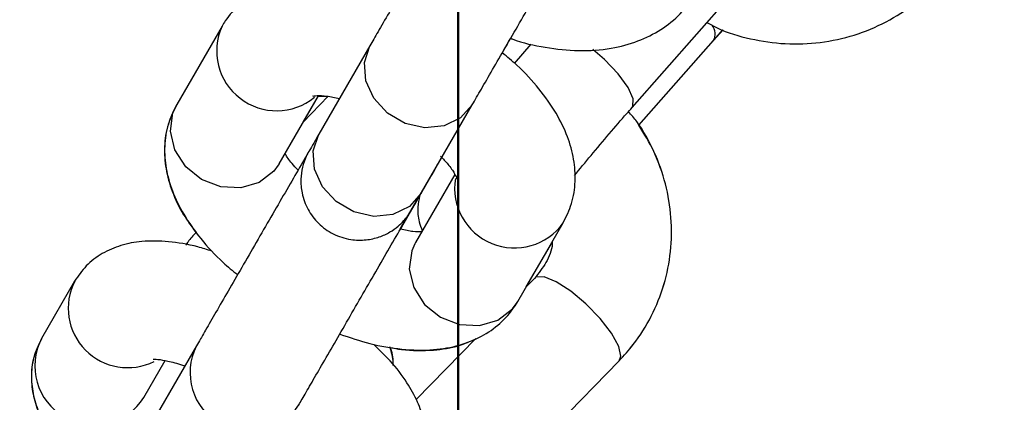
# Model space of a CAD drawing. Units: millimetres. Extents: x 0 to 42, y 0 to 29.8.
# Drawn here: x 31.7 to 31.8, y 11 to 11 of the extents above; entities that cross this region are included whole.
import ezdxf

# ---------------------------------------------------------------- set-up
doc = ezdxf.new("R2010")
doc.units = ezdxf.units.MM
doc.layers.add('LE_NORM', color=179, linetype='Continuous', lineweight=50)
doc.styles.add('SLDTEXTSTYLE0', font='TXT', dxfattribs={"width": 0.605})
doc.dimstyles.new('SLDDIMSTYLE0', dxfattribs={"dimtxt": 0.35, "dimasz": 0.3, "dimexe": 0, "dimexo": 0.0625, "dimgap": 0.08750000000000001, "dimtad": 1, "dimlfac": 50, "dimrnd": 1e-09, "dimzin": 12, "dimdsep": 46, "dimtxsty": 'SLDTEXTSTYLE0', "dimsah": 1, "dimcen": 0.09, "dimadec": 0, "dimazin": 3, "dimtfac": 1, "dimtofl": 0, "dimtmove": 0, "dimatfit": 3, "dimfxl": 0, "dimfrac": 2, "dimtolj": 1, "dimtzin": 12, "dimarcsym": 0})
doc.dimstyles.new('SLDDIMSTYLE2', dxfattribs={"dimtxt": 0.35, "dimasz": 0.3, "dimexe": 0, "dimexo": 0.0625, "dimgap": 0.08750000000000001, "dimtad": 1, "dimdec": 4, "dimlfac": 50, "dimzin": 12, "dimdsep": 46, "dimtxsty": 'SLDTEXTSTYLE0', "dimsah": 1, "dimcen": 0.09, "dimazin": 3, "dimtfac": 1, "dimtofl": 0, "dimtmove": 0, "dimatfit": 3, "dimfxl": 0, "dimfrac": 2, "dimtolj": 1, "dimtzin": 12, "dimarcsym": 0})

# ---------------------------------------------------------------- blocks, each defined once
blk = doc.blocks.new('_D_11')
at = {"layer": 'LE_NORM'}
blk.add_line((28.45500862734158, 9.395729433391784), (28.45500862734158, 8.8672769231551), dxfattribs=at)
blk.add_arc((28.45500862734158, 13.42439185682163), 4.458054933666533, 270.0000000000008, 330.0000000000007, dxfattribs=at)
for points in [[(32.31579745136334, 11.19536438998836), (32.07228099081105, 10.99362264061535), (32.24202933254531, 10.88786111415858)], [(28.45500862734158, 8.9663369231551), (28.75819833536612, 8.876470350126008), (28.75148033757867, 9.07635748954655)]]:
    blk.add_solid(points, dxfattribs=at)
at = {"layer": 'LE_NORM', "insert": (30.18523027055421, 9.796587853966873), "char_height": 0.35, "attachment_point": 1, "rotation": 30.00000000000018, "style": 'SLDTEXTSTYLE0'}
blk.add_mtext('60°', dxfattribs=at)
blk = doc.blocks.new('_D_12')
at = {"layer": 'LE_NORM'}
for p, q in [((31.75419704852786, 11.42054453374244), (31.75419704852786, 8.441242913668132)), ((28.45500862734158, 9.395729433391784), (28.45500862734158, 8.441242913668132)), ((31.75419704852786, 8.540302913668132), (28.45500862734158, 8.540302913668132)), ((30.10460283793472, 8.540302913668132), (30.56409926898657, 8.538765799365926)), ((30.56409926898657, 8.538765799365926), (31.22180755995093, 8.538765799365926))]:
    blk.add_line(p, q, dxfattribs=at)
for points in [[(28.45500862734158, 8.540302913668132), (28.75500862734158, 8.440302913668132), (28.75500862734158, 8.640302913668132)], [(31.75419704852786, 8.540302913668132), (31.45419704852786, 8.640302913668132), (31.45419704852786, 8.440302913668132)]]:
    blk.add_solid(points, dxfattribs=at)
at = {"layer": 'LE_NORM', "insert": (30.56409926898657, 8.989939485003049), "char_height": 0.35, "attachment_point": 1, "style": 'SLDTEXTSTYLE0'}
blk.add_mtext('165', dxfattribs=at)
blk = doc.blocks.new('_D_13')
at = {"layer": 'LE_NORM'}
for p, q in [((31.95786188721664, 11.45921090196694), (33.25880411672416, 11.45921090196694)), ((33.15974411672416, 11.45921090196694), (33.15974411672416, 8.454789433391783)), ((31.08758793268261, 8.454789433391783), (33.25880411672416, 8.454789433391783))]:
    blk.add_line(p, q, dxfattribs=at)
for points in [[(33.15974411672416, 11.45921090196694), (33.05974411672416, 11.15921090196693), (33.25974411672416, 11.15921090196693)], [(33.15974411672416, 8.454789433391783), (33.25974411672416, 8.754789433391784), (33.05974411672416, 8.754789433391784)]]:
    blk.add_solid(points, dxfattribs=at)
at = {"layer": 'LE_NORM', "insert": (32.70857043108704, 9.628146022197177), "char_height": 0.35, "attachment_point": 1, "rotation": 90.00000000000041, "style": 'SLDTEXTSTYLE0'}
blk.add_mtext('150', dxfattribs=at)

msp = doc.modelspace()

# ---------------------------------------------------------------- linework, layer by layer
at = {"color": 7, "linetype": 'Continuous', "lineweight": 25}
for p, q in [((31.77184738030092, 10.98977902700161), (31.78444623950138, 11.00407667600149)), ((31.73020832337618, 10.99804060880459), (31.72560693771302, 10.99007041315303)), ((31.78012015825322, 10.99658314074998), (31.78107881817917, 10.99767876548527)), ((31.78012169093994, 10.99658056684709), (31.78108175708648, 10.99767781146068)), ((31.74522992198745, 10.99605956695614), (31.74003418302497, 10.98705993481623)), ((31.76155183607371, 10.99622945901129), (31.7598594986451, 10.99425696132764)), ((31.77253328249019, 10.9879732749725), (31.78012015825322, 10.99658314074998)), ((31.77253481757063, 10.98797058047663), (31.78012169093994, 10.99658056684709)), ((31.73599936052701, 10.98407061748523), (31.73999028348129, 10.99098341269617)), ((31.74099684884538, 10.99091727004401), (31.73843396585381, 10.98828766908868)), ((31.73844800958456, 10.98830207841128), (31.73999599478681, 10.99098314563036)), ((31.75042658841206, 10.98106010896289), (31.75562232737454, 10.99005974110281)), ((31.735999360527, 10.98407061748524), (31.73591175511626, 10.98392498066733)), ((31.75384717810593, 10.98298425826711), (31.74985564901731, 10.97607041315303)), ((31.74831572330199, 10.97740254142231), (31.75084123569485, 10.98177709420871)), ((31.74832003124121, 10.97740175583554), (31.75026523176571, 10.98077075943595)), ((31.76024807183129, 10.97007061748523), (31.76484945749445, 10.97804081313679)), ((31.74985564901731, 10.97607041315303), (31.74977344295599, 10.97592193146109)), ((31.76110981109102, 10.97155359487775), (31.76375227278586, 10.97613026487263)), ((31.71523930931626, 10.97211218131708), (31.71188973287352, 10.96631016066693)), ((31.76194360323718, 10.97240909262434), (31.76109612095663, 10.97153954835646)), ((31.76018882435057, 10.96997084033683), (31.76024807183129, 10.97007061748523)), ((31.75599242488273, 10.9663029908875), (31.74992664610104, 10.96007930540067)), ((31.72760776623642, 10.96553577202172), (31.72362386326466, 10.95863507579268)), ((31.72228220969839, 10.96031045855394), (31.72443866050984, 10.9640457881853)), ((31.75722251161177, 10.95037222577061), (31.77053720220987, 10.9640335295569)), ((31.75722441486183, 10.95036901163383), (31.77053903477327, 10.96403043785302))]:
    msp.add_line(p, q, dxfattribs=at)
at = {"color": 8, "linetype": 'Continuous', "lineweight": 25}
for p, q in [((31.78012293903245, 10.99658198814472), (31.78008243593907, 10.99654033207988)), ((31.7705387712318, 10.96403016763562), (31.77049377261486, 10.96398896938583))]:
    msp.add_line(p, q, dxfattribs=at)
at = {"color": 8, "linetype": 'Continuous', "lineweight": 25, "flags": 128}
for points in [[(31.7556265706691, 10.99006710748868), (31.75562227710334, 10.99005965402948), (31.7544322185538, 10.98872212243961), (31.75275896595955, 10.98790776117462), (31.75080433827804, 10.98771479422177), (31.74880409245489, 10.98816649624347), (31.74699948765685, 10.98920838530947), (31.74560818585569, 10.99071479422178), (31.74479799858208, 10.99250402783334), (31.74466664637828, 10.99436027816432), (31.74522997225864, 10.99605965402948), (31.74522997225864, 10.99605965402948)], [(31.7718468290495, 10.98977840237093), (31.77191245192588, 10.98986978205001), (31.77195410433603, 10.99065273579588), (31.771439920416, 10.99180875839911), (31.7704319183351, 10.99319841647267), (31.76905167802079, 10.99465409674373), (31.76787776168942, 10.99567800009831)], [(31.73591175511626, 10.98392498066733), (31.7354578412105, 10.98331499524916), (31.7339713784467, 10.98216577277329), (31.73210278046802, 10.98160813463473), (31.73007742776825, 10.98170934022287), (31.72813960777401, 10.98245718265014), (31.72652305017579, 10.98376146108283), (31.72542273567777, 10.98546486029285), (31.72497137844733, 10.98736192519599), (31.72522341882778, 10.98922384176723), (31.72560693771302, 10.99007041315303)], [(31.75042658841206, 10.98106010896289), (31.75042653814086, 10.98106002188956), (31.74923647959132, 10.97972249029969), (31.74756322699708, 10.97890812903471), (31.74560859931557, 10.97871516208186), (31.74360835349241, 10.97916686410355), (31.74180374869437, 10.98020875316955), (31.74041244689322, 10.98171516208186), (31.7396022596196, 10.98350439569342), (31.73947090741581, 10.9853606460244), (31.74003423329616, 10.98706002188956), (31.74003423329616, 10.98706002188956)], [(31.74977344295599, 10.97592193146109), (31.74947213013207, 10.97522384176723), (31.74922008975161, 10.97336192519599), (31.74967144698205, 10.97146486029285), (31.75077176148007, 10.96976146108283), (31.7523883190783, 10.96845718265014), (31.75432613907254, 10.96770934022287), (31.75635149177231, 10.96760813463473), (31.75822008975099, 10.96816577277328), (31.75970655251479, 10.96931499524915), (31.76018882435057, 10.96997084033683)], [(31.76716742013384, 10.96982706864451), (31.76561342882457, 10.97112476333873), (31.76413505982067, 10.97207225884144), (31.76291062624241, 10.97255527321146), (31.76208781285003, 10.97251554778724), (31.76194360323717, 10.97240909262434)], [(31.77053720220987, 10.9640335295569), (31.77071494236495, 10.96448474814001), (31.77049719661495, 10.96549310652367), (31.76976601869806, 10.96683052664211), (31.7686095994621, 10.96833569589083), (31.76716742013384, 10.96982706864451)]]:
    msp.add_lwpolyline(points, dxfattribs=at)
at = {"color": 8, "linetype": 'Continuous', "lineweight": 25}
for centre, radius, start, end in [((31.73574935484859, 10.99553347443479), 0.006081157643741092, 155.590181338511, 309.1362770271935), ((31.77889411652373, 10.99725042065731), 0.00139628844989927, 331.5190986955665, 39.6422608449955), ((31.7599073048052, 10.98158507848367), 0.006080677084444779, 170.7577467061029, 324.4480152541529), ((31.72063265781087, 10.9693776672859), 0.006046011169126336, 152.9488085763771, 296.4670966317581), ((31.71720505316476, 10.96351657912891), 0.006004725439861764, 152.2748580824579, 327.7284265647525), ((31.73297399201738, 10.96283087474894), 0.006009388699063734, 153.2478358286749, 326.8406362277904)]:
    msp.add_arc(centre, radius, start, end, dxfattribs=at)
at = {"color": 7, "linetype": 'Continuous', "lineweight": 25}
for points, knots in [([(31.27921096569595, 10.63688514373344), (31.28018440646295, 10.6352993229885), (31.28216977287569, 10.6320649862416), (31.28573745077287, 10.6275641488094), (31.28989483745555, 10.62319316614357), (31.2946235873257, 10.61915881673166), (31.29985536211514, 10.61557870504451), (31.30531268099882, 10.61262836752894), (31.31091972137444, 10.61030029677497), (31.31661295194483, 10.60857936044012), (31.32233146943053, 10.60744667464652), (31.32801748464205, 10.60687926381211), (31.33361651249122, 10.60684968611933), (31.33907769535513, 10.60732589318135), (31.34435407233543, 10.60827115448984), (31.34940282709315, 10.60964400035502), (31.35418549186934, 10.61139811886605), (31.35866809986598, 10.61348214721041), (31.36282127016278, 10.61583928249627), (31.36662021197854, 10.61840663278182), (31.37004460597801, 10.62111417663317), (31.37307839056894, 10.62388333759449), (31.37570921418954, 10.62662480505854), (31.37792816318346, 10.62923695265167), (31.37972667976695, 10.63160073969815), (31.38108779070646, 10.63356977470174), (31.38198923941313, 10.63497526549793), (31.3825126139118, 10.63583166765549), (31.38275163057909, 10.63623197475333), (31.3828654456503, 10.63642455030516), (31.38294758377453, 10.63656439665424), (31.38302250593413, 10.63669270741481), (31.38307319864421, 10.63677999327389), (31.38311777972455, 10.63685689440918), (31.38320004875191, 10.63699915245688), (31.38346833251927, 10.63746340092773), (31.38415131293451, 10.63864585850189), (31.38514755998758, 10.64037090208559), (31.38645034516961, 10.64262689546155), (31.38806554423916, 10.64542400665082), (31.38999292882879, 10.64876184138489), (31.39223140750864, 10.65263850909208), (31.39477958771882, 10.6570515981689), (31.39763581793973, 10.66199824837732), (31.40079822452299, 10.66747521478271), (31.40426471979768, 10.673478881746), (31.40803300862041, 10.68000527427774), (31.41210059190297, 10.6870500641438), (31.41646476953018, 10.69460857491932), (31.42112264283587, 10.70267578627651), (31.42607111695748, 10.71124633806265), (31.43130690316139, 10.7203145343273), (31.43682652120627, 10.7298743474155), (31.4426263017764, 10.73991942218223), (31.4487023890044, 10.75044308036151), (31.45505074309379, 10.76143832510883), (31.46166714304789, 10.77289784572737), (31.46854718950791, 10.78481402258353), (31.47568630770175, 10.7971789322143), (31.48307975050393, 10.80998435262696), (31.49072260160597, 10.82322176879016), (31.49860977879625, 10.83688237831466), (31.50673603734799, 10.85095709732123), (31.51509597351349, 10.86543656649279), (31.52368402812291, 10.88031115730745), (31.53249449028537, 10.89557097844884), (31.54152150119011, 10.91120588238973), (31.5507590580054, 10.9272054721451), (31.56020101787282, 10.94355910819014), (31.56984110199412, 10.96025591553885), (31.57967289980831, 10.97728479097878), (31.58968987325598, 10.99463441045695), (31.59988536112827, 11.01229323661237), (31.61025258349759, 11.03024952645004), (31.62078464622707, 11.04849133915153), (31.63147454555584, 11.06700654401683), (31.64231517275724, 11.08578282853231), (31.65329931886656, 11.10480770655954), (31.66441967947553, 11.12406852663926), (31.6756688595901, 11.14355248040544), (31.68703937854854, 11.16324661110332), (31.69852367499633, 11.18313782220629), (31.71011411191476, 11.20321288612555), (31.72180298169981, 11.22345845300684), (31.7335825112879, 11.24386105960852), (31.7454448673252, 11.26440713825494), (31.75738216137697, 11.2850830258593), (31.76938645517356, 11.30587497300982), (31.7814497658895, 11.32676915311343), (31.79356407145217, 11.34775167159064), (31.8057213158767, 11.3688085751157), (31.81791341462322, 11.38992586089573), (31.8301322599733, 11.41108948598281), (31.84236972642157, 11.4322853766127), (31.85461767607939, 11.45349943756409), (31.86686796408623, 11.47471756153147), (31.87911244402508, 11.49592563850486), (31.89134297334131, 11.51710956515558), (31.90355141875795, 11.53825525421571), (31.91572966168538, 11.55934864384811), (31.92786960361892, 11.5803757069952), (31.93996317152449, 11.60132246070726), (31.95200232320721, 11.6221749754412), (31.96397905265963, 11.64291938432395), (31.97588539538583, 11.66354189237411), (31.98771343369793, 11.68402878567585), (31.99945530198151, 11.70436644049892), (32.01110319192637, 11.72454133235867), (32.02264935771927, 11.74454004501012), (32.03408612119502, 11.76434927937012), (32.04540587694269, 11.78395586236153), (32.05660109736344, 11.80334675567374), (32.06766433767662, 11.8225090644336), (32.07858824087081, 11.84143004578093), (32.0893655425966, 11.86009711734316), (32.09998907599766, 11.87849786560318), (32.1104517764772, 11.89662005415503), (32.12074668639636, 11.91445163184197), (32.13086695970156, 11.93198074077143), (32.14080586647779, 11.94919572420154), (32.15055679742471, 11.96608513429419), (32.16011326825268, 11.9826377397293), (32.16946892399582, 11.99884253317529), (32.1786175432392, 12.01468873861108), (32.18755304225752, 12.03016581849451), (32.19626947906237, 12.04526348077262), (32.20476105735568, 12.05997168572932), (32.2130221303866, 12.07428065266593), (32.22104720470948, 12.0881808664103), (32.22883094384054, 12.10166308365053), (32.23636817181097, 12.11471833908925), (32.24365387661425, 12.12733795141481), (32.25068321354595, 12.13951352908605), (32.25745150843381, 12.15123697592724), (32.26395426075688, 12.16250049653073), (32.27018714665226, 12.17329660146495), (32.27614602180851, 12.18361811228614), (32.28182692424542, 12.1934581663533), (32.28722607698069, 12.20281022144715), (32.29233989058461, 12.2116680601952), (32.29716496562796, 12.2200257943119), (32.30169809502257, 12.22787786865273), (32.3059362662913, 12.23521906514642), (32.30987666369001, 12.24204450646984), (32.31351667057483, 12.24834966015126), (32.31685387073086, 12.25413034086209), (32.31988605378703, 12.2593827198337), (32.32261120622029, 12.26410330913781), (32.32502755823465, 12.26828904340433), (32.32713342686227, 12.27193700612923), (32.32892783051863, 12.27504550135678), (32.33040825099363, 12.27761015035025), (32.33157911681163, 12.27963868604943), (32.33242050564307, 12.2810963679765), (32.33300661948743, 12.28211259500208), (32.33304857528335, 12.28218421149418), (32.33321944572194, 12.2824818223425), (32.3332728549254, 12.28257502936684), (32.33336099446053, 12.28272984059798), (32.33347962577153, 12.28293967765254), (32.33374265776588, 12.28341032578281), (32.33438181796874, 12.28458623657736), (32.33533627810281, 12.28647587338692), (32.33655093400409, 12.2891674772613), (32.33793166910176, 12.29272279536116), (32.33937673485978, 12.2974087702727), (32.34048931317928, 12.30273693758647), (32.34110141478976, 12.30817116409405), (32.34124034872167, 12.31339617208342), (32.34091173139297, 12.31875220734258), (32.34007246586619, 12.3242165536772), (32.33870438728916, 12.3296768196961), (32.33680514346462, 12.33504739518573), (32.33438392235198, 12.3402548061366), (32.33145857887097, 12.345234363459), (32.32805403088299, 12.34992808203129), (32.32420111632904, 12.35428371350771), (32.31980072612728, 12.35838018317556), (32.31488714186066, 12.36209946311623), (32.30952558072145, 12.36533229107246), (32.30397834540778, 12.36794040707669), (32.29831642022148, 12.36993411537837), (32.29260200464446, 12.37133055161677), (32.28689431711224, 12.37215076973015), (32.28124938032425, 12.37242016628137), (32.2757197288194, 12.37216869095047), (32.27035412063847, 12.37143094796776), (32.26519727661491, 12.37024625256397), (32.260289655653, 12.36865870627183), (32.25566727741104, 12.36671734964144), (32.25136160469812, 12.36447645942922), (32.24739950088208, 12.36199606952122), (32.24380328635576, 12.3593428156346), (32.24059091517179, 12.35659119537493), (32.23777633301469, 12.35382535244888), (32.2353699651337, 12.35114116529846), (32.23337989784287, 12.34864889716581), (32.23181650461742, 12.34647896042404), (32.23071170480535, 12.34480851045283), (32.23002386317148, 12.34370383117047), (32.22966609568412, 12.34310908987903), (32.22951370846107, 12.34285196418634), (32.22942517006918, 12.34270153692996), (32.22934700720381, 12.34256794993605), (32.22928847838104, 12.3424673359186), (32.22924341589052, 12.34238965669463), (32.22919098605506, 12.34229904460944), (32.2290555510561, 12.34206478254417), (32.22865957269749, 12.3413793446689), (32.22789321399881, 12.34005246933431), (32.22679740410122, 12.3381549701341), (32.22539050550922, 12.33571864731183), (32.22367104742725, 12.33274095325494), (32.22163973670165, 12.32922311251689), (32.21929776117752, 12.32516718217442), (32.21664661029091, 12.32057574173755), (32.21368800995053, 12.3154517802536), (32.21042390647864, 12.30979866853959), (32.20685645716132, 12.30362014280904), (32.20298802557138, 12.29692029657557), (32.1988211781518, 12.28970357473561), (32.1943586815301, 12.28197476891759), (32.18960350008789, 12.27373901327266), (32.18455879363064, 12.26500178043902), (32.17922791504677, 12.25576887748758), (32.17361440795042, 12.24604644183943), (32.16772200412122, 12.23584093683157), (32.16155462131744, 12.22515914792942), (32.15511635924396, 12.21400817574331), (32.14841150191676, 12.20239544012434), (32.14144449564446, 12.19032864202659), (32.13422001748689, 12.17781588208409), (32.12674270552392, 12.16486519341171), (32.11901815074065, 12.15148625964303), (32.11104917997844, 12.13768397665485), (32.10284971234559, 12.12348245316478), (32.09439303009884, 12.10883541106768), (32.08855941568718, 12.0987315365087), (32.08548552768092, 12.09340752518863), (32.08537363919544, 12.09321373297432)], [0, 0, 0, 0, 0.001376023200363559, 0.002806447333807314, 0.004240250048266853, 0.00583478283451866, 0.007396630760247461, 0.008923162331567208, 0.01041751104469623, 0.01188182024745692, 0.01331738108732103, 0.01472480877697973, 0.01610413764114139, 0.01745486023264764, 0.01877592316533357, 0.02006568377447778, 0.02132182573924826, 0.02254122646665087, 0.02371976351029855, 0.02485204098918521, 0.02593101054534348, 0.02694745794374179, 0.027889336033458, 0.02874097040990271, 0.02948224108944169, 0.03008712005405219, 0.03051052540781691, 0.03072270428654869, 0.03083273541558653, 0.03091286118639595, 0.03100899748236152, 0.03117522679171766, 0.03155192623189627, 0.03227185930385237, 0.03400381325565607, 0.04027428199294569, 0.04648676952542772, 0.05255080817795277, 0.05860053247941499, 0.06464657137535838, 0.0706912283263179, 0.07673525158535976, 0.08277894366508504, 0.0888224458689706, 0.09486583140222882, 0.1009091412782867, 0.1069523999299956, 0.1129956226516104, 0.1190388194158828, 0.1250819969523207, 0.1311251599364063, 0.1371683116993283, 0.1432114546671337, 0.149254590641086, 0.1552977209816472, 0.1613408467321711, 0.1673839687038798, 0.1734270875353919, 0.1794702037351635, 0.185513317712195, 0.1915564297986253, 0.1975995402665315, 0.2036426493405885, 0.209685757207735, 0.2157288640245862, 0.2217719699232218, 0.2278150750157125, 0.233858179397702, 0.2399012831512598, 0.2459443863471854, 0.2519874890468503, 0.2580305913037062, 0.2640736931645294, 0.2701167946704345, 0.2761598958577122, 0.2822029967585325, 0.2882460974015419, 0.29428919781234, 0.3003322980139083, 0.3063753980269685, 0.3124184978702682, 0.3184615975608614, 0.3245046971143139, 0.3305477965449106, 0.3365908958658164, 0.3426339950892249, 0.3486770942264881, 0.3547201932882332, 0.3607632922844633, 0.3668063912246529, 0.3728494901178214, 0.378892588972623, 0.3849356877974106, 0.3909787866002972, 0.3970218853892289, 0.4030649841720349, 0.40910808295594, 0.4151511817466766, 0.4211942805520583, 0.4272373793799921, 0.4332804782385452, 0.4393235771359982, 0.4453666760809174, 0.4514097750822156, 0.4574528741492326, 0.4634959732918074, 0.4695390725203767, 0.4755821718460667, 0.4816252712807982, 0.4876683708374218, 0.4937114705298484, 0.4997545703732065, 0.50579767038403, 0.5118407705804668, 0.5178838709825175, 0.5239269716123215, 0.5299700724944806, 0.5360131736564517, 0.5420562751290033, 0.5480993769467462, 0.5541424791487906, 0.5601855817795076, 0.566228684889458, 0.5722717885365142, 0.5783148927872264, 0.5843579977184917, 0.5904011034196066, 0.5964442099948297, 0.6024873175665534, 0.6085304262793216, 0.6145735363049082, 0.6206166478488218, 0.6266597611587016, 0.6327028765352573, 0.6387459943467027, 0.6447891150479821, 0.650832239206737, 0.6568753675388389, 0.6629185009577542, 0.6689616406442841, 0.6750047881468695, 0.6810479455288184, 0.6870911155894139, 0.6931343022044963, 0.6991775108665634, 0.7052207495701975, 0.7112640303205108, 0.7173073718214807, 0.7233508045308552, 0.7293943808019989, 0.7354381969335866, 0.741482446273389, 0.7475275656767099, 0.753574723936649, 0.7596280023338713, 0.7657112326759242, 0.766146279939395, 0.7664346630518079, 0.7665737877419203, 0.7666779377171853, 0.7667860115987287, 0.7670511545004783, 0.7676566113409536, 0.7683648104398365, 0.7692311272133769, 0.7704792868194651, 0.77198869761922, 0.7732520394456458, 0.7745214181876687, 0.7758519506355656, 0.7772177327271789, 0.7786067780851156, 0.7800114650029949, 0.7814269596328409, 0.7828500929827413, 0.7842787115649633, 0.7857112954554752, 0.7871467279651079, 0.7887209138684556, 0.7902629343854107, 0.79177152820304, 0.7932492323075643, 0.7946976955162283, 0.7961178231787975, 0.7975099048406618, 0.7988736764427835, 0.8002083348166618, 0.8015125119838642, 0.8027842099361596, 0.8040206910867057, 0.8052183142579648, 0.8063723001019049, 0.8074764033211259, 0.8085224635663679, 0.8094998086387125, 0.8103945092899939, 0.8111885584985481, 0.8118589732147989, 0.812372938849363, 0.8126715677242057, 0.8128246838192781, 0.8129117784643265, 0.8129971974266124, 0.8131296416420933, 0.8134117825958157, 0.8139704107516321, 0.8152016671766129, 0.8186598093234372, 0.8244351761402178, 0.8305400507528703, 0.836596588323454, 0.8426446094281329, 0.8486900502162709, 0.8547344444828253, 0.8607783346174446, 0.8668219521162951, 0.872865409311736, 0.8789087660772353, 0.8849520567053929, 0.8909953019891738, 0.8970385151340422, 0.9030817048553562, 0.9091248770947021, 0.9151680360166151, 0.9212111846110225, 0.9272543250700809, 0.9332974590310829, 0.9393405877372003, 0.9453837121463646, 0.9514268330065814, 0.9574699509089902, 0.9635130663259122, 0.9695561796385217, 0.9755992911572825, 0.981642401137216, 0.9876855097894597, 0.9937286172900988, 0.999771723786991, 1, 1, 1, 1]), ([(31.383191611077, 10.63698518293065), (31.38319035551396, 10.636983000171), (31.38318018017659, 10.63696531064441), (31.38327541754616, 10.63713060256672), (31.38353730022598, 10.63758446783172), (31.38414925658318, 10.63864489741587), (31.38510546292913, 10.64030157620602), (31.38638718764749, 10.64252208626214), (31.38798393436699, 10.64528822651913), (31.38989407998259, 10.64859718893352), (31.39211584122708, 10.65244588314985), (31.39464766685814, 10.65683162226023), (31.39748780201287, 10.66175136632008), (31.40063433038297, 10.6672017958726), (31.40408514011062, 10.67317925273896), (31.40783792496097, 10.67967974208226), (31.41189018144927, 10.68669892742064), (31.41623920940698, 10.69423213161017), (31.42088211281569, 10.70227433828827), (31.42581580125523, 10.71082019438216), (31.43103699163481, 10.71986401310735), (31.43654221017399, 10.72939977739878), (31.44232779457555, 10.73942114367472), (31.44838989636747, 10.74992144589315), (31.45472448339622, 10.76089369987061), (31.46132734246099, 10.77233060784486), (31.4681940820809, 10.78422456326809), (31.4753201353897, 10.79656765582089), (31.48270076315345, 10.80935167663907), (31.49033105690728, 10.82256812374704), (31.49820594220811, 10.83620820769174), (31.50632018200025, 10.85026285737222), (31.51466838009093, 10.86472272605964), (31.52324498473317, 10.87957819760312), (31.53204429231315, 10.8948193928166), (31.54106045113943, 10.91043617604217), (31.55028746533133, 10.92641816188504), (31.55971919880374, 10.94275472211555), (31.5693493793455, 10.95943499273343), (31.57917160278878, 10.97644788118937), (31.5891793372664, 10.99378207375907), (31.59936592755431, 11.01142604306482), (31.60972459949628, 11.02936805573941), (31.62024846450785, 11.04759618022728), (31.63093052415649, 11.06609829471773), (31.64176367481491, 11.08486209520486), (31.65274071238447, 11.10387510366868), (31.6638543370853, 11.12312467637222), (31.67509715831035, 11.14259801226885), (31.68646169953972, 11.16228216151436), (31.69794040331223, 11.18216403407803), (31.70952563625086, 11.20223040844701), (31.72120969413864, 11.22246794041818), (31.73298480704177, 11.24286317197163), (31.74484314447644, 11.26340254021993), (31.75677682061585, 11.28407238642707), (31.76877789953416, 11.30485896509128), (31.78083840048374, 11.3257484530855), (31.79295030320216, 11.3467269588495), (31.80510555324563, 11.3677805316276), (31.81729606734499, 11.3888951707456), (31.82951373878102, 11.41005683492115), (31.8417504427753, 11.43125145160092), (31.85399804189303, 11.45246492631871), (31.86624839145413, 11.47368315206761), (31.87849334494806, 11.49489201867888), (31.89072475945272, 11.51607742220766), (31.90293450104958, 11.53722527431233), (31.91511445023388, 11.55832151162516), (31.9272565073125, 11.57935210510171), (31.93935259779012, 11.60030306934995), (31.95139467773872, 11.6211604719304), (31.96337473914662, 11.64191044262096), (31.97528481524371, 11.66253918264043), (31.98711698579923, 11.68303297382442), (31.99886338238852, 11.70337818774774), (32.01051619362547, 11.72356129478702), (32.02206767035683, 11.7435688731176), (32.03351013081529, 11.76338761763873), (32.04483596572756, 11.78300434882114), (32.05603764337441, 11.80240602147097), (32.06710771459892, 11.82157973340443), (32.07803881775996, 11.84051273402726), (32.08882368362727, 11.85919243281328), (32.09945514021523, 11.87760640767645), (32.10992611755172, 11.8957424132309), (32.12022965237924, 11.91358838893317), (32.13035889278486, 11.93113246710162), (32.14030710275616, 11.94836298080726), (32.15006766665991, 11.965268471631), (32.15963409364061, 11.98183769728199), (32.16900002193589, 11.99805963907202), (32.17815922310583, 12.01392350924081), (32.18710560617357, 12.02941875812747), (32.19583322167404, 12.04453508118307), (32.20433626560833, 12.05926242581969), (32.21260908330096, 12.07359099809113), (32.22064617315721, 12.08751126920078), (32.22844219031812, 12.101013981832), (32.23599195021036, 12.11409015629653), (32.24329043198842, 12.12673109649643), (32.25033278186659, 12.13892839569498), (32.257114316338, 12.15067394209208), (32.26363052527802, 12.16195992419935), (32.26987707492916, 12.1727788360099), (32.2758498107643, 12.18312348195748), (32.28154476022483, 12.19298698165878), (32.28695813532929, 12.20236277443161), (32.29208633514741, 12.21124462357996), (32.29692594813242, 12.21962662043332), (32.30147375430256, 12.22750318812521), (32.30572672725314, 12.23486908507786), (32.30968203599246, 12.24171940818198), (32.31333704650176, 12.24804959549882), (32.31668932318444, 12.25385542876971), (32.3197366292226, 12.25913303403577), (32.32247692882244, 12.26387888552006), (32.32490837886981, 12.26808979120412), (32.32702935368696, 12.27176293560441), (32.32883833314115, 12.27489568637506), (32.33033427012877, 12.27748622934502), (32.3315150859181, 12.27953096796982), (32.3323828652522, 12.28103350112996), (32.3328691136841, 12.2818752897022), (32.33306057048148, 12.28220653464945), (32.33307496381019, 12.28223140593208), (32.33307848286673, 12.28223748676659)], [0, 0, 0, 0, 0.0004957558342657232, 0.004017705758140195, 0.01057185792920292, 0.01855565101442534, 0.02676411392911554, 0.03500520374351983, 0.04325396097990264, 0.05150535266054462, 0.05975788296762925, 0.06801098406875597, 0.07626440251127214, 0.08451801139444538, 0.09277174148386247, 0.1010255524008411, 0.109279419304532, 0.1175333262299098, 0.1257872625350585, 0.1340412209034754, 0.1422951961695398, 0.1505491846010929, 0.1588031834465634, 0.1670571906407145, 0.1753112046085607, 0.1835652241316993, 0.1918192482553481, 0.2000732762225116, 0.2083273074265665, 0.2165813413766297, 0.2248353776718809, 0.2330894159823214, 0.2413434560341537, 0.2495974975985838, 0.257851540483131, 0.2661055845248516, 0.2743596295849883, 0.2826136755447115, 0.2908677223017264, 0.2991217697675154, 0.3073758178651206, 0.315629866527317, 0.3238839156951192, 0.332137965316539, 0.3403920153455675, 0.3486460657413081, 0.3569001164672679, 0.3651541674907305, 0.37340821878226, 0.381662270315248, 0.3899163220655479, 0.3981703740111472, 0.4064244261318839, 0.4146784784092138, 0.4229325308259878, 0.4311865833662775, 0.4394406360151955, 0.4476946887587667, 0.4559487415837861, 0.4642027944776981, 0.4724568474285029, 0.4807109004246412, 0.4889649534549089, 0.4972190065083752, 0.5054730595742899, 0.5137271126414373, 0.5219811656962328, 0.530235218727985, 0.5384892717258426, 0.5467433246787162, 0.5549973775751954, 0.5632514304034655, 0.5715054831512002, 0.5797595358054647, 0.5880135883526071, 0.5962676407781244, 0.6045216930665342, 0.6127757452012136, 0.6210297971642328, 0.6292838489361502, 0.63753790049579, 0.6457919518199814, 0.6540460028832659, 0.6623000536575514, 0.6705541041117038, 0.6788081542110856, 0.6870622039169908, 0.6953162531860074, 0.7035703019692282, 0.7118243502113363, 0.720078397849494, 0.7283324448120058, 0.7365864910167008, 0.7448405363689629, 0.7530945807593142, 0.7613486240604305, 0.7696026661234329, 0.7778567067732519, 0.7861107458027786, 0.7943647829654317, 0.8026188179656172, 0.8108728504463905, 0.819126879973318, 0.8273809060131234, 0.8356349279051561, 0.8438889448226958, 0.8521429557198018, 0.8603969592571157, 0.8686509536965581, 0.8769049367490217, 0.8851589053494304, 0.8934128553166562, 0.9016667808255724, 0.9099206735624776, 0.9181745213264596, 0.9264283056185317, 0.9346819972853969, 0.9429355481924464, 0.9511888741792126, 0.9594418170687241, 0.9676940502123399, 0.975944806732283, 0.9841919179749358, 0.9924271201455643, 0.9981484899745807, 1, 1, 1, 1]), ([(32.07098755160857, 12.06829684381525), (32.06990454393052, 12.06642105953824), (32.06579729635632, 12.05930724993404), (32.05844937535078, 12.04658053119195), (32.04895176340484, 12.03013050010209), (32.03924400938013, 12.01331648151482), (32.02935049840848, 11.99618071232796), (32.01927300537879, 11.97872626632552), (32.00901951903241, 11.96096698028305), (31.99859651294114, 11.94291406655839), (31.98801101076266, 11.92457969031324), (31.977270027032, 11.90597600091037), (31.966380711084, 11.88711538120161), (31.95535030248459, 11.86801037033072), (31.94418613688409, 11.84867367387235), (31.93289563828015, 11.82911815043089), (31.92148631484637, 11.80935680441562), (31.90996575373383, 11.78940277703677), (31.89834161608034, 11.76926933766137), (31.88662163190086, 11.74896987496323), (31.87481359495072, 11.72851788802592), (31.86292535754157, 11.7079269773637), (31.85096482531966, 11.68721083587741), (31.83893995200838, 11.66638323974823), (31.82685873411889, 11.64545803927633), (31.8147292056323, 11.62444914967019), (31.80255943265697, 11.60337054179274), (31.79035750806442, 11.58223623287055), (31.77813154610742, 11.56106027717219), (31.76588967702398, 11.53985675666192), (31.75364004163056, 11.51863977163505), (31.74139078590935, 11.49742343134269), (31.72915005559087, 11.47622184460867), (31.71692599073623, 11.45504911044564), (31.70472672032292, 11.43391930867737), (31.69256035683907, 11.41284649057585), (31.6804349908894, 11.39184466951835), (31.66835868581483, 11.37092781166833), (31.65633947233024, 11.35010982668779), (31.64438534318396, 11.32940455848711), (31.63250424784242, 11.30882577601867), (31.62070408720368, 11.28838716412022), (31.60899270834309, 11.26810231441417), (31.59737789929513, 11.24798471626938), (31.58586738387303, 11.22804774782831), (31.5744688165368, 11.20830466711827), (31.56318977728557, 11.18876860320454), (31.55203776668106, 11.16945254757071), (31.54102020061913, 11.15036934506259), (31.5301444062948, 11.13153168689939), (31.51941761398204, 11.11295209643594), (31.50884696471753, 11.09464294247057), (31.49843945892984, 11.07661635027037), (31.48820212577758, 11.05888449486547), (31.47814136912034, 11.04145846826668), (31.46826538668216, 11.02435246946983), (31.45857512026189, 11.00756813016918), (31.44909800903594, 10.99115297566639), (31.44204677985845, 10.97893964420023), (31.43822498473486, 10.97231995904121), (31.43742242150763, 10.97092984897182)], [0, 0, 0, 0, 0.006324345727965366, 0.02398473637476193, 0.04164512525743836, 0.05930551257314302, 0.07696589849306763, 0.09462628316654784, 0.1122866667244609, 0.1299470492819951, 0.1476074309409866, 0.1652678117918412, 0.1829281919151421, 0.2005885713830361, 0.2182489502603662, 0.2359093286056779, 0.2535697064720279, 0.2712300839077343, 0.2888904609569852, 0.3065508376603787, 0.3242112140553934, 0.3418715901768047, 0.3595319660570479, 0.3771923417265378, 0.3948527172139661, 0.4125130925465433, 0.4301734677502588, 0.4478338428500845, 0.4654942178701719, 0.4831545928340545, 0.5008149677648157, 0.5184753426852647, 0.5361357176139766, 0.5537960925702446, 0.5714564675769824, 0.5891168426574384, 0.6067772178353633, 0.6244375931352227, 0.6420979685823646, 0.6597583442032277, 0.6774187200255619, 0.6950790960786812, 0.7127394723937176, 0.7303998490039226, 0.7480602259450098, 0.765720603255505, 0.7833809809771984, 0.8010413591556141, 0.8187017378405689, 0.8363621170868221, 0.85402249695481, 0.8716828775115139, 0.8893432588314937, 0.9070036409980446, 0.9246640241046414, 0.9423244082566105, 0.9599847935730809, 0.9776451801894466, 0.9953055682601952, 0.9999999999999999, 0.9999999999999999, 0.9999999999999999, 0.9999999999999999]), ([(31.75882797302062, 11.01940989328372), (31.75873697442773, 11.01930215942703), (31.75856163462307, 11.01909457343272), (31.75837606969773, 11.01881639465127), (31.75826923934838, 11.01864275901576), (31.75823035236623, 11.01857659594991), (31.75822325172363, 11.01856442963977), (31.75821964849066, 11.01855823711541), (31.75821661035434, 11.01855300398599), (31.75821346348015, 11.01854757122383), (31.75820897027107, 11.01853979829658), (31.75818450382777, 11.01849744621412), (31.75799752998218, 11.0181736423014), (31.75745577286355, 11.01723534721433), (31.7566218846159, 11.01579106117943), (31.75554419728482, 11.01392449439226), (31.75427093710578, 11.01171917526402), (31.75285964254548, 11.00927476188342), (31.75137385369942, 11.0067013080039), (31.7498810757987, 11.00411573574792), (31.74844696377318, 11.00163176306089), (31.74714258913012, 10.99937249005271), (31.74603258626183, 10.99744986973411), (31.74549017036092, 10.9965103457539), (31.74522992198745, 10.99605956695615)], [0, 0, 0, 0, 0.01133568059566243, 0.02184205225733545, 0.02689605091788824, 0.02768820110732804, 0.0280882834932586, 0.02843133175905237, 0.02893445629978155, 0.02994818301770107, 0.03302219285685387, 0.05304622934424678, 0.1287036753781564, 0.2085227349482193, 0.2882947242829273, 0.3680626150942662, 0.4478296314279079, 0.5275963574846474, 0.6073629720816397, 0.6871295538117196, 0.7668961487722337, 0.846662801747822, 0.9264295969723574, 1, 1, 1, 1]), ([(31.70107963926766, 10.99559399815442), (31.70127573718841, 10.99593365663268), (31.70184645037693, 10.99692218100049), (31.7029409883441, 10.99881800199699), (31.70436158765233, 11.00127857128151), (31.70585241081709, 11.00386075905497), (31.70734159975946, 11.00644010333515), (31.70876301313516, 11.00890204419299), (31.71005219406169, 11.0111349399884), (31.71115115640393, 11.01303835691858), (31.71200985162985, 11.01452561127315), (31.71259112223849, 11.01553234284492), (31.71279480575546, 11.01588509463561), (31.71283090266736, 11.01594758290426), (31.71283143540929, 11.01594850449274), (31.71283151321169, 11.01594863908286)], [0, 0, 0, 0, 0.04834097207739614, 0.1406890506786774, 0.2331633557652468, 0.3256382969481348, 0.4181132941038809, 0.5105882707491005, 0.6030631469165921, 0.6955377939370332, 0.788011890548129, 0.8804843104596688, 0.9729475768506254, 0.9960492247701387, 1, 1, 1, 1]), ([(31.75562232737454, 10.99005974110282), (31.75576440206159, 10.99030583052154), (31.75617788519364, 10.9910220300482), (31.7570581532816, 10.99254673597498), (31.75829584359091, 10.99469051272053), (31.75968713197432, 10.99710031761228), (31.76116388077937, 10.99965813183168), (31.76266072734571, 11.00225074344466), (31.76410979035107, 11.00476057866421), (31.76544573374146, 11.0070744728858), (31.76660838490348, 11.00908820510224), (31.76754476151167, 11.01071000983732), (31.76821453165229, 11.01187002909293), (31.76851933061948, 11.01239791332079), (31.76859665902481, 11.01253180767168), (31.76859914590069, 11.01253611131775), (31.76859955006195, 11.01253681073625)], [0, 0, 0, 0, 0.04313536530197185, 0.1255378161824566, 0.2080535843546167, 0.2905702936030515, 0.3730871964915847, 0.4556041703865484, 0.5381211474956815, 0.6206380571281768, 0.7031548070287604, 0.7856711870444028, 0.8681865412787226, 0.9506975423474628, 0.9919874797759576, 0.9999999999999999, 0.9999999999999999, 0.9999999999999999, 0.9999999999999999]), ([(31.74830082202287, 11.00136658504248), (31.7472741624343, 11.00171108615772), (31.7451426547964, 11.00242632494431), (31.74193603686966, 11.00297505926162), (31.73890237016509, 11.00304662921348), (31.73619781779838, 11.00258802334558), (31.73391131974225, 11.00169012689676), (31.73198801085583, 11.00035955079462), (31.73081875658034, 10.99904626783041), (31.73031777358013, 10.99822092269435), (31.73020832337618, 10.99804060880459)], [0, 0, 0, 0, 0.1461262395340169, 0.3033811782701344, 0.4676418784623868, 0.6067369711182977, 0.7330699358877826, 0.8520304992275812, 0.9676729708762045, 1, 1, 1, 1]), ([(31.77945743184298, 10.99841519350591), (31.77979669908746, 10.99822750712431), (31.78117962143869, 10.99746245922667), (31.78387064276689, 10.99669212956651), (31.78740020959808, 10.99616193391089), (31.79096693076269, 10.99629832847061), (31.79443241093047, 10.9970464575373), (31.79767786686754, 10.99840516561035), (31.80062074223689, 11.00027536439162), (31.80222490914313, 11.00191394795649), (31.80301793925445, 11.00272399216186)], [0, 0, 0, 0, 0.04463602214717786, 0.181945512575361, 0.3193102762042243, 0.4565998988929197, 0.5936778703915566, 0.7304185089304297, 0.8667306755685842, 1, 1, 1, 1]), ([(31.75952359604639, 10.99680585988967), (31.75957235592575, 10.99678659775139), (31.76072742570748, 10.99633029814292), (31.76306671560941, 10.99584965948001), (31.76645650700913, 10.99546242403362), (31.76962043031416, 10.99569420877606), (31.77243149235161, 10.99643989942577), (31.77479121440107, 10.99762470762276), (31.77687071592291, 10.99925797401338), (31.77785695152739, 11.00070644120731), (31.77836985132887, 11.00145972828479)], [0, 0, 0, 0, 0.006724597177815725, 0.1592985687438506, 0.3148037417989168, 0.4737102521282308, 0.610599648763147, 0.7403128040777739, 0.864947573755631, 0.9999999999999999, 0.9999999999999999, 0.9999999999999999, 0.9999999999999999]), ([(31.7586426605707, 10.99529034628862), (31.75881604005135, 10.99559065004842), (31.75911218640545, 10.99610359346741), (31.75937064231377, 10.99655125872752), (31.75947778468898, 10.99673683745768)], [0, 0, 0, 0, 0.5854520180683237, 0.9999999999999999, 0.9999999999999999, 0.9999999999999999, 0.9999999999999999]), ([(31.76484945749445, 10.97804081313679), (31.76516425046124, 10.97868713724122), (31.76581699818574, 10.98002734059062), (31.76614578005112, 10.98226934563269), (31.76598847931439, 10.9845728813079), (31.76532830143776, 10.98689935332405), (31.76416214695715, 10.98928579682441), (31.76243332654035, 10.99171118416983), (31.76057258196358, 10.99377232544572), (31.75917112958648, 10.99492267442746), (31.75867258968848, 10.99533188909176)], [0, 0, 0, 0, 0.1099113368996636, 0.2279097140880472, 0.3462262561889307, 0.4711685570929192, 0.6081147810081621, 0.7582111949872655, 0.9139882537865018, 0.9999999999999999, 0.9999999999999999, 0.9999999999999999, 0.9999999999999999]), ([(31.73947157313789, 10.9909594280692), (31.73945293726453, 10.99095179779896), (31.73936902572924, 10.99091744106783), (31.7398262843733, 10.99101531493389), (31.74075548843254, 10.99098868107099), (31.74169163605183, 10.99079953121114), (31.74214666669169, 10.99070759167086)], [0, 0, 0, 0, 0.08666015566642472, 0.3902036984362105, 0.7035980271026949, 1, 1, 1, 1]), ([(31.72558769489549, 10.99002755416432), (31.72527281908673, 10.98938114117961), (31.72461999515039, 10.98804094972181), (31.72429194652466, 10.98579925362691), (31.72444721649154, 10.98349558862987), (31.72511634217442, 10.98117206148246), (31.72613419768062, 10.97901036247801), (31.72713323249226, 10.97766832712888), (31.72757774226952, 10.97707120295746)], [0, 0, 0, 0, 0.1531347000564392, 0.3174902450337245, 0.4822881200945315, 0.6563192066495078, 0.8470829333239649, 1, 1, 1, 1]), ([(31.72560693771302, 10.99007041315303), (31.72529214476074, 10.98942408905554), (31.72463939706633, 10.98808388572056), (31.72431061496228, 10.98584188056418), (31.72446791663856, 10.98353834533893), (31.72512809069259, 10.98121187149212), (31.72629426146474, 10.97882543579389), (31.7280230133553, 10.97640001563074), (31.72988612582612, 10.97433661514853), (31.73129028484687, 10.97318416919021), (31.7317914696867, 10.97277282799987)], [0, 0, 0, 0, 0.1098618533439092, 0.2278071060827012, 0.3460703804919058, 0.4709564306988471, 0.6078409995901618, 0.7578698381536702, 0.9135767640349411, 1, 1, 1, 1]), ([(31.73999493288534, 10.99093434409479), (31.74022463513055, 10.9909474232427), (31.74047833531671, 10.99096186882314), (31.74091265134133, 10.99088070983497), (31.74095373404791, 10.99087303286541)], [0, 0, 0, 0, 0.9054082643612601, 0.9999999999999999, 0.9999999999999999, 0.9999999999999999, 0.9999999999999999]), ([(31.76600028038579, 10.98286460853577), (31.76655190495977, 10.98354015162372), (31.76768360868813, 10.98492608449792), (31.76950534395607, 10.98708436022169), (31.77091281587705, 10.98871585418033), (31.77166906653667, 10.98957617491035), (31.7718473803009, 10.98977902700161)], [0, 0, 0, 0, 0.2977614686876328, 0.6108824373851958, 0.9082512967906146, 0.9999999999999999, 0.9999999999999999, 0.9999999999999999, 0.9999999999999999]), ([(31.77053720220988, 10.96403352955691), (31.77102643796513, 10.96457157189865), (31.77228743176532, 10.96595836354231), (31.77389102559072, 10.96853808264098), (31.77517618558558, 10.97173880477506), (31.77585020342233, 10.97513075688934), (31.77590019923649, 10.97859622033228), (31.7753345992945, 10.9820398213018), (31.77413184745593, 10.98532498661942), (31.77282357675253, 10.98780642871702), (31.77176748238114, 10.98902944087198), (31.77148083150226, 10.98936139748361)], [0, 0, 0, 0, 0.0791083722872658, 0.2038999928448723, 0.3286069841671176, 0.4531898973854273, 0.5778092741992295, 0.7026222006057882, 0.8277459922153828, 0.9532458802371815, 1, 1, 1, 1]), ([(31.74003418302497, 10.98705993481623), (31.73990686479758, 10.98683939655575), (31.73953631515944, 10.98619753737908), (31.73914065564601, 10.98551246257216), (31.73901349677829, 10.98529139209298), (31.73901232158831, 10.9852899024272), (31.73900195824508, 10.98527180933353), (31.73899214113843, 10.98525459637033), (31.73896871109814, 10.98521309598208), (31.73888530730625, 10.98506161439134), (31.73864304728669, 10.98457686401976), (31.7383392300823, 10.98370424001686), (31.73816404202594, 10.98244510429529), (31.73828732113784, 10.98095941221806), (31.73886468125477, 10.97938348152223), (31.73995991596614, 10.97793307812361), (31.74146407434915, 10.97685086689732), (31.74317118998945, 10.97630060820026), (31.74479137929617, 10.97626242580203), (31.74614133390881, 10.97656577173983), (31.74722395935985, 10.97706708704285), (31.74804779349475, 10.97765122813557), (31.74863456711046, 10.9782195157214), (31.74901885734268, 10.97869301534467), (31.74924267976034, 10.97902147174588), (31.74934922141194, 10.97919534377205), (31.74938811554777, 10.97926150098022), (31.74939521589574, 10.97927366753171), (31.74939881918353, 10.97927986001088), (31.74940185729592, 10.97928509316221), (31.74940500417744, 10.97929052588464), (31.74940949789865, 10.97929829979991), (31.74943393011769, 10.97934059240501), (31.74962144762152, 10.97966533817044), (31.75016075740762, 10.9805993941325), (31.75100377463001, 10.98205949261491), (31.75182172526744, 10.98347618972447), (31.75240027031622, 10.98447824529377), (31.75255063266397, 10.98473867692012)], [0, 0, 0, 0, 0.03877711067373967, 0.1128577158330667, 0.1870604329088789, 0.1894282424101287, 0.189806930588697, 0.1902196097631274, 0.1912163877386702, 0.1933384203555767, 0.2032422913346286, 0.2316294644372235, 0.2621095098887248, 0.2976992935333104, 0.3421598817483925, 0.3857851786835274, 0.4318048982976326, 0.4786277971136921, 0.5177530360917875, 0.5517141836216676, 0.5812712854645532, 0.6064482623304152, 0.6269244720286161, 0.642211440637854, 0.651981866875088, 0.6566818453935886, 0.6574185074159431, 0.6577905650174204, 0.6581095835981841, 0.6585774655055688, 0.659520183166759, 0.6623788661970395, 0.68100026830396, 0.7513580968231356, 0.8255860281132685, 0.8997701863219285, 0.9739505330986672, 1, 1, 1, 1]), ([(31.77053903477328, 10.96403043785302), (31.771028270184, 10.96456848629809), (31.77228926291958, 10.96595529347877), (31.77389276168283, 10.96853497343359), (31.77517823432405, 10.97173593473652), (31.77585101367716, 10.9751270707799), (31.77590556173972, 10.97859564925037), (31.7753228645924, 10.98202766017683), (31.77423065365658, 10.98522020580749), (31.77307455478446, 10.98709537536789), (31.77253329459736, 10.98797328871215)], [0, 0, 0, 0, 0.08434656477929131, 0.2174012819338454, 0.3503658218478127, 0.4831981255457385, 0.6160693703556254, 0.749147018258532, 0.8825561246460543, 1, 1, 1, 1]), ([(31.73901722170948, 10.98529761285483), (31.73881027591932, 10.98493918111022), (31.73826098327655, 10.9839878019104), (31.73713640761801, 10.98204000704892), (31.73573717755263, 10.97961649079145), (31.73425111596642, 10.97704256494299), (31.73275753079427, 10.97445559500244), (31.73132090308161, 10.97196726548138), (31.73000546866166, 10.96968883694679), (31.7288758604879, 10.96773225818663), (31.72808287850451, 10.96635873088981), (31.72773780241394, 10.9657610123126), (31.72760776623642, 10.96553577202173)], [0, 0, 0, 0, 0.06564016664043576, 0.1742275625797058, 0.2828145473009076, 0.3914013742538749, 0.499988153223233, 0.6085749483363697, 0.7171618190254175, 0.8257488771196212, 0.9343363664773902, 0.9999999999999999, 0.9999999999999999, 0.9999999999999999, 0.9999999999999999]), ([(31.73793680043965, 10.98341688710288), (31.73772022224979, 10.98364248998934), (31.73714248301783, 10.98424430330414), (31.73673238885112, 10.9848727060521), (31.73662802073685, 10.98508829737005), (31.73661179727596, 10.98512180987855)], [0, 0, 0, 0, 0.3361904928435933, 0.8968143895354156, 1, 1, 1, 1]), ([(31.75238760907648, 10.98483722118111), (31.75265521715173, 10.98455795628753), (31.75329078102338, 10.98389470770351), (31.75383304422223, 10.983072542839), (31.75408945946781, 10.98248714024302), (31.7540782461808, 10.98252647718599), (31.75407405294467, 10.98254118733208)], [0, 0, 0, 0, 0.2243544041317526, 0.5328372605450888, 0.8253033503724538, 1, 1, 1, 1]), ([(31.73800021184081, 10.95953601583003), (31.73811142160829, 10.95972864634585), (31.73843507242449, 10.96028925379144), (31.73918394066598, 10.96158637304984), (31.74029567467949, 10.96351199364196), (31.74159807816055, 10.96576785287755), (31.74302678819562, 10.9682424696086), (31.7445186862401, 10.97082651846188), (31.74600608979507, 10.97340276965708), (31.747421950039, 10.97585509157305), (31.74870244323796, 10.97807293910597), (31.74978943548456, 10.97995562301329), (31.75063519430219, 10.98142046934261), (31.75119657850877, 10.98239276054523), (31.75139818808158, 10.98274190868325), (31.75141414067909, 10.98276951986437), (31.7514172174526, 10.982774845226)], [0, 0, 0, 0, 0.04096732126968378, 0.1192261009740085, 0.1975938606709907, 0.2759630739221982, 0.3543326285465216, 0.4327023131862641, 0.5110720403083795, 0.5894417464365165, 0.6678113633249863, 0.7461807773190621, 0.8245497000242351, 0.9029170974799534, 0.9812756447497458, 1, 1, 1, 1]), ([(31.75084123569485, 10.98177709420871), (31.75093686158899, 10.9819427481768), (31.75121518516148, 10.98242489168631), (31.75136928334457, 10.98269143397068), (31.75142129227909, 10.98278211012167), (31.75141690034462, 10.9827740212904), (31.75142794362314, 10.98279350119489), (31.75143341688712, 10.98280291598258), (31.75144217819469, 10.9828188746068), (31.75145262319001, 10.98283405342229), (31.75145754102346, 10.98284575699218), (31.75145766975396, 10.9828460633479)], [0, 0, 0, 0, 0.2701187933980904, 0.7861931986157342, 0.9156849964460693, 0.9815114892009914, 0.9879090188184058, 0.9905926756879293, 0.9933826696913743, 0.9998267830260739, 1, 1, 1, 1]), ([(31.74937837031057, 10.97923430291225), (31.74937872834836, 10.97923488677126), (31.74938408773094, 10.97924362641781), (31.74939145547465, 10.97925651037674), (31.74939842632567, 10.97926838240348), (31.74940199575601, 10.97927453103376), (31.74940503607521, 10.97927976171286), (31.74940818531191, 10.97928520412014), (31.74941276663926, 10.97929311910728), (31.74943824235945, 10.97933723904988), (31.7496303678815, 10.97966994823857), (31.7500383594652, 10.98037657357642), (31.75035890539679, 10.980931752739), (31.75042970105579, 10.98105436940889)], [0, 0, 0, 0, 0.0002687960347273335, 0.004023543853348101, 0.005950109887353551, 0.00762710041128001, 0.01010033803294139, 0.01511139672825243, 0.03043548300729471, 0.132289194831883, 0.5008880251680957, 0.8897663090029879, 1, 1, 1, 1]), ([(31.7494109159281, 10.97930077231322), (31.74941181079667, 10.97930232372656), (31.74941754039858, 10.97931225700746), (31.74952688776241, 10.97950169558266), (31.74985290416675, 10.98006641558678), (31.7502577031253, 10.98076757837286), (31.75042658841206, 10.98106010896289)], [0, 0, 0, 0, 0.05008778727918217, 0.3206985823980482, 0.7165901436199386, 0.9999999999999999, 0.9999999999999999, 0.9999999999999999, 0.9999999999999999]), ([(31.74829700073413, 10.97736127928914), (31.74842386794216, 10.97758102274654), (31.74897939776012, 10.97854324178472), (31.74967022049108, 10.97973980951885), (31.75010147403941, 10.98048678997926), (31.75026517178073, 10.9807703331864)], [0, 0, 0, 0, 0.1551328897088905, 0.6793004064315562, 1, 1, 1, 1]), ([(31.74941405816111, 10.97929538056288), (31.74941487415712, 10.97929679527959), (31.74942018526858, 10.97930600331256), (31.74953270396144, 10.97950093476978), (31.74979346140924, 10.97995261830081), (31.750152905734, 10.9805752194479), (31.75026504983106, 10.98076946661958)], [0, 0, 0, 0, 0.05451988986688201, 0.3548561623774527, 0.7987196676802601, 0.9999999999999999, 0.9999999999999999, 0.9999999999999999, 0.9999999999999999]), ([(31.75026504983106, 10.98076946661958), (31.75020008384476, 10.98040431359653), (31.75005428019921, 10.97958479795484), (31.75011388830155, 10.97832864649866), (31.75042534865851, 10.97755742929945), (31.75054650609768, 10.97725742739292)], [0, 0, 0, 0, 0.3293262175905705, 0.7391092761089587, 0.9999999999999999, 0.9999999999999999, 0.9999999999999999, 0.9999999999999999]), ([(31.72757774226952, 10.97707120295746), (31.72728650682867, 10.97677106415455), (31.7268991813978, 10.97637189779341), (31.72661214022184, 10.97589893886558), (31.72654092934454, 10.97578160440976)], [0, 0, 0, 0, 0.7519140692546642, 1, 1, 1, 1]), ([(31.75047152401175, 10.97712756051028), (31.75020864681047, 10.97712654243667), (31.74966796317772, 10.97712444847137), (31.7487775372972, 10.97730763402194), (31.74832003124122, 10.97740175583554)], [0, 0, 0, 0, 0.4861941167900518, 1, 1, 1, 1]), ([(31.72918642579123, 10.97517933274375), (31.72870693616812, 10.97533085232062), (31.72717311711185, 10.9758155418805), (31.72481480929521, 10.97618754865485), (31.72224466663875, 10.97624996386892), (31.71999047121781, 10.97584347817195), (31.71805015551876, 10.97501610056294), (31.71638086713854, 10.97378035529288), (31.71561152762148, 10.97265610899027), (31.71523930931626, 10.97211218131708)], [0, 0, 0, 0, 0.08918558620674942, 0.2852919960625799, 0.4687323384416031, 0.6159238884262405, 0.7500437746917885, 0.8790673291796255, 1, 1, 1, 1]), ([(31.76375029123198, 10.97612683287654), (31.76374870838429, 10.97605643919213), (31.763731665112, 10.97529847698295), (31.76318021711278, 10.97396565339012), (31.76235605790384, 10.97292826094718), (31.76194360323719, 10.97240909262435)], [0, 0, 0, 0, 0.04865530005627627, 0.5238947076747954, 0.9999999999999999, 0.9999999999999999, 0.9999999999999999, 0.9999999999999999]), ([(31.74216569147553, 10.96674150771078), (31.74318895893731, 10.966398186906), (31.74531706764702, 10.96568417612958), (31.74852035168874, 10.96513621365968), (31.75155402655619, 10.96506458645964), (31.75425857706998, 10.96552320532241), (31.75654507554698, 10.96642109881963), (31.75846838433024, 10.96775167564528), (31.75963763862833, 10.969064958451), (31.76013862162755, 10.96989030359396), (31.76024807183129, 10.97007061748523)], [0, 0, 0, 0, 0.1457145502267362, 0.3030453083401296, 0.4673852056889233, 0.6065473620783608, 0.7329412374099902, 0.8519591567597632, 0.9676573846234713, 1, 1, 1, 1]), ([(31.71187605735526, 10.96627965816633), (31.7115757943436, 10.9656455673959), (31.71098007190473, 10.96438752999018), (31.71077266070638, 10.96234065157615), (31.7110219235147, 10.96037675636284), (31.71154801058216, 10.95873798108655), (31.71209559819134, 10.95780243166669), (31.71231244609799, 10.95743194860633)], [0, 0, 0, 0, 0.2134232576111039, 0.4234321864401411, 0.6318651074748795, 0.8542164222297972, 1, 1, 1, 1]), ([(31.71188973287352, 10.96631016066693), (31.71158930208455, 10.96567591868889), (31.71099322764697, 10.96441754090529), (31.71078826492982, 10.96237147578059), (31.71102803158873, 10.96040270971016), (31.71169341273566, 10.95847183563107), (31.71280567544252, 10.95647114150889), (31.71446960640403, 10.95434386105859), (31.71651413520341, 10.95227076228038), (31.71815746901401, 10.9509743048851), (31.71887738298884, 10.95040635101558)], [0, 0, 0, 0, 0.1069130332807586, 0.21212248718465, 0.3165477803808283, 0.4279493292209955, 0.5555793406702672, 0.707912155124183, 0.8720417482751182, 0.9999999999999999, 0.9999999999999999, 0.9999999999999999, 0.9999999999999999]), ([(31.74725256136717, 10.96539043981109), (31.74764733464591, 10.96531356520913), (31.74917088050365, 10.96501688357515), (31.75152404223198, 10.96505700293912), (31.75404426171056, 10.96540287030315), (31.75539567362136, 10.96600484535799), (31.75593674417761, 10.96624586068068)], [0, 0, 0, 0, 0.1266252832554748, 0.4886841034550482, 0.7952822715579358, 1, 1, 1, 1]), ([(31.74988049744541, 10.95211247920409), (31.75018091885247, 10.95274671931625), (31.75077697467572, 10.95400509339782), (31.75098207495476, 10.95605118588088), (31.75074177957072, 10.95801984679825), (31.75007860401939, 10.95995115952709), (31.74895617403724, 10.96194983157744), (31.74750143859473, 10.96387286011923), (31.74619077823195, 10.96512843041953), (31.74561402372535, 10.96568094261081)], [0, 0, 0, 0, 0.1291803820660274, 0.256302371174429, 0.3824768782339627, 0.5170806229816105, 0.6712928189709616, 0.855352802758661, 0.9999999999999999, 0.9999999999999999, 0.9999999999999999, 0.9999999999999999]), ([(31.74759395082696, 10.963551722596), (31.74759773763001, 10.96363895144933), (31.74762450535084, 10.96425554480513), (31.74751321993212, 10.96494518248592), (31.74724268926812, 10.96543709269275), (31.74724191645414, 10.96543849791269)], [0, 0, 0, 0, 0.1411219154174054, 0.9975464777958488, 1, 1, 1, 1]), ([(31.7475919231592, 10.96355435454699), (31.74759641282954, 10.96364262775571), (31.747627941749, 10.96426253048307), (31.74742013329731, 10.96489558736832), (31.74724191645414, 10.96543849791269)], [0, 0, 0, 0, 0.1423984841922374, 1, 1, 1, 1]), ([(31.7232214115144, 10.96420933961485), (31.72320752215532, 10.96420767994531), (31.72316228054073, 10.96420227392699), (31.72367973268971, 10.96420216290861), (31.72470854059101, 10.96400854729159), (31.72570151049898, 10.96377261054449), (31.72635930550337, 10.963523654917), (31.72643400458446, 10.96349538356121)], [0, 0, 0, 0, 0.1123218871959699, 0.3658645080771882, 0.6466526241711822, 0.9598739362497516, 1, 1, 1, 1])]:
    msp.add_open_spline(points, degree=3, knots=knots, dxfattribs=at)

# ---------------------------------------------------------------- dimensions: what is measured, and where the dimension line sits
at = {"layer": 'LE_NORM'}
dim = msp.add_angular_dim_2l(base=(30.68403609417484, 9.563603032799865), line1=((28.45500862734158, 9.494789433391784), (28.45500862734158, 11.34759444762553)), line2=((27.92771477162844, 13.72882510635965), (33.26356511188967, 10.64817047605427)), dimstyle='SLDDIMSTYLE2', dxfattribs=at)
dim.commit()
dim.dimension.update_dxf_attribs({"geometry": '_D_11', "text_midpoint": (30.68403609417486, 9.563603032799868), "dimtype": 162})
dim = msp.add_linear_dim(base=(28.45500862734158, 8.540302913668132), p1=(31.75419704852786, 11.51960453374244), p2=(28.45500862734158, 9.494789433391784), dimstyle='SLDDIMSTYLE0', dxfattribs=at)
dim.commit()
dim.dimension.update_dxf_attribs({"geometry": '_D_12', "text_midpoint": (30.10460283793472, 8.540302913668132), "dimtype": 160})
dim = msp.add_linear_dim(base=(33.15974411672416, 8.454789433391783), p1=(31.85880188721664, 11.45921090196694), p2=(30.98852793268262, 8.454789433391783), angle=90.0000000000002, dimstyle='SLDDIMSTYLE0', dxfattribs=at)
dim.commit()
dim.dimension.update_dxf_attribs({"geometry": '_D_13', "text_midpoint": (33.15974411672416, 9.95700016767936), "dimtype": 160})

doc.saveas('drawing.dxf')
